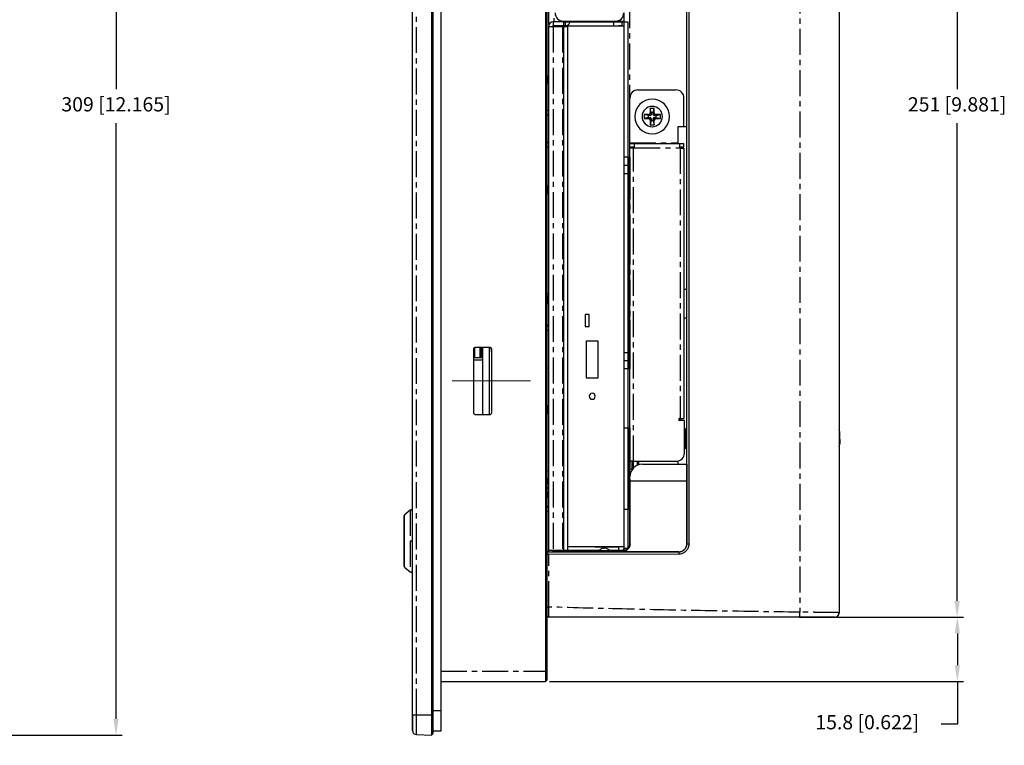
# Model space of a CAD drawing. Units: millimetres. Extents: x 0 to 659, y 5 to 534.
# Drawn here: x 417 to 658, y 5 to 184 of the extents above; entities that cross this region are included whole.
import ezdxf

# ---------------------------------------------------------------- set-up
doc = ezdxf.new("R2010")
doc.units = ezdxf.units.MM
doc.header["$PDSIZE"] = -1
doc.linetypes.add('CENTER', pattern=[10.16, 6.35, -1.27, 1.27, -1.27])
doc.styles.get("Standard").update_dxf_attribs({"font": 'romans__.ttf'})
doc.dimstyles.new('ISO-25', dxfattribs={"dimtxt": 2.5, "dimasz": 2.5, "dimexe": 1.25, "dimexo": 0.625, "dimtad": 1, "dimtxsty": 'STANDARD', "dimcen": 2.5, "dimadec": 0, "dimazin": 0, "dimtfac": 1, "dimtmove": 0, "dimatfit": 3, "dimfxl": 1, "dimarcsym": 0})

# ---------------------------------------------------------------- blocks, each defined once
blk = doc.blocks.new('*D30')
at = {"color": 0, "lineweight": -2}
for p, q in [((405.99, 316.79), (441.73, 316.79)), ((440.23, 312.79), (440.23, 166.5)), ((440.23, 11.81), (440.23, 158.1)), ((405.99, 7.81), (441.73, 7.81))]:
    blk.add_line(p, q, dxfattribs=at)
at = {"color": 0}
for points in [[(439.56, 312.79), (440.89, 312.79), (440.23, 316.79)], [(439.56, 11.81), (440.89, 11.81), (440.23, 7.81)]]:
    blk.add_solid(points, dxfattribs=at)
at = {"layer": 'Defpoints', "color": 0}
for p in [(404.99, 316.79), (404.99, 7.81), (440.23, 7.81)]:
    blk.add_point(p, dxfattribs=at)
at = {"color": 0, "lineweight": 0, "insert": (440.23, 162.3), "char_height": 3.5, "attachment_point": 5}
blk.add_mtext('309 [12.165]', dxfattribs=at)
blk = doc.blocks.new('*D40')
at = {"color": 0, "lineweight": -2}
for p, q in [((547.55, 287.78), (648.32, 287.78)), ((646.82, 283.78), (646.82, 166.49)), ((646.82, 40.8), (646.82, 158.09)), ((617.61, 36.8), (648.32, 36.8))]:
    blk.add_line(p, q, dxfattribs=at)
at = {"color": 0}
for points in [[(646.15, 283.78), (647.49, 283.78), (646.82, 287.78)], [(646.15, 40.8), (647.49, 40.8), (646.82, 36.8)]]:
    blk.add_solid(points, dxfattribs=at)
at = {"layer": 'Defpoints', "color": 0}
for p in [(546.55, 287.78), (616.61, 36.8), (646.82, 36.8)]:
    blk.add_point(p, dxfattribs=at)
at = {"color": 0, "lineweight": 0, "insert": (646.82, 162.29), "char_height": 3.5, "attachment_point": 5}
blk.add_mtext('251 [9.881]', dxfattribs=at)
blk = doc.blocks.new('*D41')
at = {"color": 0, "lineweight": -2}
for p, q in [((615.61, 36.8), (648.37, 36.8)), ((646.87, 32.8), (646.87, 25)), ((546.73, 21), (648.37, 21)), ((646.87, 21), (646.87, 10.54)), ((646.87, 10.54), (642.87, 10.54))]:
    blk.add_line(p, q, dxfattribs=at)
at = {"color": 0}
for points in [[(646.2, 32.8), (647.53, 32.8), (646.87, 36.8)], [(646.2, 25), (647.53, 25), (646.87, 21)]]:
    blk.add_solid(points, dxfattribs=at)
at = {"layer": 'Defpoints', "color": 0}
for p in [(614.61, 36.8), (545.73, 21), (646.87, 21)]:
    blk.add_point(p, dxfattribs=at)
at = {"color": 0, "lineweight": 0, "insert": (624.75, 10.54), "char_height": 3.5, "attachment_point": 5}
blk.add_mtext('15.8 [0.622]', dxfattribs=at)

msp = doc.modelspace()

# ---------------------------------------------------------------- linework, layer by layer
at = {"linetype": 'Continuous'}
for p, q in [((513.03, 12.8), (513.03, 311.8)), ((513.03, 12.8), (513.03, 311.8)), ((517.73, 310.8), (517.73, 13.8)), ((518.03, 310.8), (518.03, 13.8)), ((520.03, 310.8), (520.03, 13.8)), ((545.73, 301.1), (545.73, 23.5)), ((546.03, 301.1), (546.03, 23.5)), ((617.83, 272.48), (617.83, 37.88)), ((617.83, 272.48), (617.83, 37.88)), ((580.41, 74.4), (580.41, 270.7)), ((580.47, 54.84), (580.47, 270.76)), ((581, 54.84), (581, 270.76)), ((546.53, 182.32), (546.53, 190.08)), ((546.53, 182.32), (546.53, 190.08)), ((564.93, 185.2), (564.93, 181.95)), ((546.43, 181.85), (546.43, 53.25)), ((546.43, 181.85), (547.43, 181.85)), ((547.43, 181.85), (547.63, 181.85)), ((550.08, 183.05), (547.63, 183.05)), ((549.93, 182.05), (547.63, 182.05)), ((547.63, 181.85), (549.93, 181.85)), ((550.13, 182.05), (549.93, 182.05)), ((549.93, 181.85), (550.13, 181.85)), ((550.08, 183.2), (562.93, 183.2)), ((550.53, 183.05), (550.08, 183.05)), ((550.13, 183.2), (550.13, 183.05)), ((566.03, 182.95), (550.13, 182.95)), ((550.13, 182.95), (550.13, 53.15)), ((550.53, 182.05), (550.13, 182.05)), ((550.13, 182.05), (550.13, 181.85)), ((550.13, 181.85), (550.39, 181.85)), ((550.39, 181.85), (551.04, 181.85)), ((551.13, 182.05), (550.53, 182.05)), ((551.13, 182.05), (551.13, 181.95)), ((551.13, 182.05), (563.83, 182.05)), ((565.03, 181.95), (551.13, 181.95)), ((551.13, 181.95), (551.13, 54.15)), ((562.53, 183.05), (551.73, 183.05)), ((554.63, 183.2), (554.63, 183.05)), ((557.93, 183.05), (557.93, 183.2)), ((559.38, 183.2), (559.38, 183.05)), ((559.38, 183.2), (559.38, 183.05)), ((562.53, 183.05), (562.88, 183.05)), ((562.88, 183.2), (562.88, 183.05)), ((562.88, 183.2), (562.88, 183.05)), ((562.88, 183.05), (562.93, 183.05)), ((562.93, 183.05), (563.15, 183.05)), ((563.15, 183.05), (563.71, 183.05)), ((563.71, 183.05), (564.15, 183.05)), ((564.53, 182.05), (563.71, 182.05)), ((563.73, 183.2), (563.73, 183.39)), ((563.73, 183.2), (564.93, 183.2)), ((563.83, 182.05), (563.83, 181.95)), ((564.15, 183.05), (564.53, 183.05)), ((564.53, 182.05), (564.53, 183.05)), ((565.03, 54.15), (565.03, 181.95)), ((566.03, 53.74), (566.03, 182.95)), ((546.33, 169.75), (546.43, 169.81)), ((546.33, 167.85), (546.43, 167.79)), ((568.43, 166.3), (577.73, 166.3)), ((566.43, 153.3), (566.43, 164.3)), ((579.73, 157.25), (579.73, 164.3)), ((571.03, 160.25), (569.93, 160.25)), ((569.93, 160.25), (569.93, 159.25)), ((570.93, 160), (569.93, 160.25)), ((570.93, 160), (570.93, 159.5)), ((571.48, 160), (570.93, 160)), ((572.43, 161.75), (571.43, 161.75)), ((571.43, 161.75), (571.43, 160.65)), ((571.68, 160.75), (571.43, 161.75)), ((571.68, 160.75), (571.68, 160.2)), ((572.18, 160.75), (571.68, 160.75)), ((572.18, 160.75), (572.43, 161.75)), ((572.18, 160.2), (572.18, 160.75)), ((572.93, 160), (572.38, 160)), ((572.43, 160.65), (572.43, 161.75)), ((573.93, 160.25), (572.83, 160.25)), ((572.93, 160), (573.93, 160.25)), ((572.93, 159.5), (572.93, 160)), ((573.93, 159.25), (573.93, 160.25)), ((570.93, 159.5), (569.93, 159.25)), ((569.93, 159.25), (571.03, 159.25)), ((570.93, 159.5), (571.48, 159.5)), ((571.43, 158.85), (571.43, 157.75)), ((571.68, 158.75), (571.43, 157.75)), ((571.43, 157.75), (572.43, 157.75)), ((571.68, 159.3), (571.68, 158.75)), ((571.68, 158.75), (572.18, 158.75)), ((572.18, 158.75), (572.18, 159.3)), ((572.18, 158.75), (572.43, 157.75)), ((572.38, 159.5), (572.93, 159.5)), ((572.43, 157.75), (572.43, 158.85)), ((572.83, 159.25), (573.93, 159.25)), ((572.93, 159.5), (573.93, 159.25)), ((580.41, 157.25), (578.23, 157.25)), ((578.23, 157.25), (578.23, 153.1)), ((566.43, 153.1), (566.43, 153.3)), ((566.43, 153.1), (567.53, 153.1)), ((566.43, 152.3), (566.43, 153.1)), ((567.53, 153.1), (567.53, 152.3)), ((567.53, 153.1), (578.63, 153.1)), ((567.53, 153.1), (578.63, 153.1)), ((578.63, 153.1), (578.63, 152.3)), ((578.63, 153.1), (579.73, 153.1)), ((579.73, 152.3), (579.73, 153.1)), ((566.43, 152.3), (567.53, 152.3)), ((566.43, 75.1), (566.43, 152)), ((566.43, 75.1), (566.43, 152)), ((567.23, 152), (566.43, 152)), ((567.33, 152), (567.23, 152)), ((567.33, 152), (567.53, 152)), ((567.53, 152.3), (567.53, 152.1)), ((567.53, 152.1), (567.53, 152)), ((578.63, 152.3), (578.63, 152.1)), ((578.63, 152.3), (579.73, 152.3)), ((578.63, 152.1), (578.63, 152)), ((578.83, 152), (578.63, 152)), ((578.83, 152), (578.93, 152)), ((578.93, 152), (579.73, 152)), ((579.73, 152), (579.73, 85.6)), ((579.73, 152), (579.73, 85.6)), ((565.8, 149.8), (565.03, 149.8)), ((566.13, 149.8), (565.8, 149.8)), ((566.33, 149.8), (566.13, 149.8)), ((566.13, 149.8), (566.13, 149.7)), ((566.13, 149.7), (566.13, 147.8)), ((566.13, 147.8), (566.13, 145.8)), ((566.33, 149.8), (566.43, 149.8)), ((566.38, 147.8), (566.38, 149.85)), ((566.38, 145.8), (566.38, 147.8)), ((566.13, 101.8), (566.13, 145.8)), ((566.38, 101.8), (566.38, 145.8)), ((546.33, 142.75), (546.43, 142.81)), ((546.33, 140.85), (546.43, 140.79)), ((580.41, 117.25), (579.73, 117.25)), ((546.33, 115.75), (546.43, 115.81)), ((546.33, 113.85), (546.43, 113.79)), ((555.43, 111.15), (555.43, 108.15)), ((556.43, 111.15), (555.43, 111.15)), ((556.43, 108.15), (556.43, 111.15)), ((580.41, 110.25), (579.73, 110.25)), ((555.43, 108.15), (556.43, 108.15)), ((555.68, 104.55), (555.68, 95.55)), ((558.68, 104.55), (555.68, 104.55)), ((558.68, 95.55), (558.68, 104.55)), ((528.03, 102.55), (528.03, 87.05)), ((528.38, 102.55), (528.38, 103.05)), ((528.38, 100.45), (528.38, 102.55)), ((532.03, 103.05), (528.53, 103.05)), ((529.88, 103.05), (529.88, 100.45)), ((530.23, 102), (530.23, 103.05)), ((530.23, 102.02), (530.23, 103.05)), ((530.23, 102), (530.23, 102.02)), ((530.33, 102), (530.23, 102)), ((530.33, 102), (530.23, 102)), ((530.23, 102), (530.23, 102)), ((530.33, 86.55), (530.33, 103.05)), ((531.93, 86.55), (531.93, 103.05)), ((532.03, 102), (531.93, 102)), ((532.03, 102), (531.93, 102)), ((532.03, 102.63), (532.03, 103.05)), ((532.03, 102), (532.03, 102.63)), ((532.53, 87.05), (532.53, 102.55)), ((566.13, 101.8), (566.13, 99.8)), ((566.38, 99.8), (566.38, 101.8)), ((530.33, 100.45), (528.03, 100.45)), ((566.13, 99.8), (566.13, 97.8)), ((566.38, 97.8), (566.38, 99.8)), ((546.43, 97.9), (546.03, 97.92)), ((565.8, 97.8), (565.03, 97.8)), ((566.33, 97.8), (565.8, 97.8)), ((566.33, 97.8), (566.43, 97.8)), ((555.68, 95.55), (558.68, 95.55)), ((546.33, 88.75), (546.43, 88.81)), ((528.53, 86.55), (532.03, 86.55)), ((546.33, 86.85), (546.43, 86.79)), ((578.63, 85.6), (578.83, 85.6)), ((579.83, 85.1), (578.63, 85.1)), ((578.83, 85.6), (578.93, 85.6)), ((578.83, 85.1), (578.83, 85.6)), ((578.93, 85.6), (579.73, 85.6)), ((579.83, 77.1), (579.83, 85.1)), ((565.8, 83.25), (565.03, 83.25)), ((566.13, 83.25), (565.8, 83.25)), ((566.33, 83.25), (566.13, 83.25)), ((566.13, 71.3), (566.13, 83.25)), ((566.33, 83.25), (566.43, 83.25)), ((579.83, 83.1), (580.03, 83.1)), ((580.03, 83.1), (580.03, 78.1)), ((618.03, 82.3), (618.03, 82.3)), ((618.03, 81.2), (618.03, 82.17)), ((618.03, 81.2), (618.03, 82.17)), ((618.03, 81.2), (618.03, 81.2)), ((618.03, 80.8), (618.03, 81.2)), ((618.03, 80.4), (618.03, 80.8)), ((618.03, 80.4), (618.03, 80.4)), ((618.03, 79.43), (618.03, 80.4)), ((618.03, 80.4), (618.03, 79.43)), ((580.03, 78.1), (579.83, 78.1)), ((618.03, 79.3), (618.03, 79.3)), ((567.23, 75.1), (566.43, 75.1)), ((566.93, 75.1), (566.93, 73.25)), ((566.93, 75.1), (566.93, 73.25)), ((567.33, 75.1), (567.23, 75.1)), ((567.33, 75.1), (577.83, 75.1)), ((567.33, 73.47), (567.33, 75.1)), ((568.33, 74.15), (568.33, 75.1)), ((568.53, 75.1), (568.53, 74.21)), ((578.23, 75.15), (578.23, 74.39)), ((546.03, 72.68), (546.43, 72.7)), ((566.33, 73.25), (567.13, 73.25)), ((566.33, 71.25), (566.33, 73.25)), ((569.52, 74.36), (580.44, 74.37)), ((580.44, 74.37), (580.41, 74.4)), ((580.44, 74.37), (580.46, 70.3)), ((566.13, 63.25), (566.13, 71.3)), ((566.33, 65.25), (566.33, 71.25)), ((566.44, 54.88), (566.44, 71.3)), ((566.48, 70.3), (566.47, 71.3)), ((566.48, 70.3), (580.46, 70.3)), ((566.48, 54.84), (566.48, 70.3)), ((580.46, 70.3), (580.46, 54.85)), ((546.05, 68.8), (546.18, 68.8)), ((546.18, 68.21), (546.05, 68.21)), ((546.17, 70), (546.18, 70)), ((566.13, 69.95), (566.33, 69.82)), ((546.18, 67), (546.17, 67)), ((566.13, 66.55), (566.33, 66.68)), ((512.49, 63.09), (511.41, 62.18)), ((512.49, 63.09), (512.49, 63.09)), ((565.8, 63.25), (565.03, 63.25)), ((566.33, 63.25), (565.8, 63.25)), ((566.33, 63.25), (566.33, 65.25)), ((566.44, 63.25), (566.33, 63.25)), ((566.33, 63.25), (566.44, 63.25)), ((511.03, 61.75), (511.03, 61.8)), ((511.03, 61.75), (511.03, 61.8)), ((511.03, 55.5), (511.03, 61.75)), ((511.37, 62.15), (511.41, 62.18)), ((511.41, 62.18), (511.39, 62.16)), ((511.4, 62.17), (511.41, 62.18)), ((511.4, 62.17), (511.41, 62.18)), ((511.03, 55.5), (511.03, 49.25)), ((511.03, 51.2), (511.03, 55.5)), ((511.03, 55.5), (511.1, 55.5)), ((546.43, 53.25), (547.43, 53.25)), ((547.43, 53.25), (547.63, 53.25)), ((547.63, 53.25), (549.93, 53.25)), ((549.93, 53.25), (550.13, 53.25)), ((550.13, 53.25), (550.78, 53.25)), ((550.78, 53.25), (551.13, 53.25)), ((551.13, 54.15), (565.03, 54.15)), ((551.13, 54.15), (551.13, 53.25)), ((551.13, 53.25), (552.48, 53.25)), ((552.48, 53.25), (557.63, 53.25)), ((553.48, 53.05), (553.48, 53.25)), ((557.63, 53.25), (558.63, 53.25)), ((557.83, 54.05), (557.83, 54.15)), ((557.83, 54.05), (563.83, 54.05)), ((558.63, 53.25), (558.84, 53.25)), ((558.84, 53.25), (559, 53.25)), ((560.05, 53.75), (560.13, 53.75)), ((560.05, 53.75), (560.13, 53.75)), ((560.07, 53.75), (560.05, 53.75)), ((560.13, 53.75), (560.07, 53.75)), ((560.13, 53.75), (560.22, 53.75)), ((560.21, 53.75), (560.13, 53.75)), ((560.13, 53.75), (560.19, 53.75)), ((560.19, 53.75), (560.21, 53.75)), ((561.26, 53.25), (561.43, 53.25)), ((561.43, 53.25), (561.63, 53.25)), ((561.63, 53.25), (562.63, 53.25)), ((562.63, 53.25), (563.73, 53.25)), ((563.73, 53.25), (563.93, 53.25)), ((563.83, 54.15), (563.83, 54.05)), ((563.93, 53.25), (564.19, 53.25)), ((564.13, 53.15), (564.13, 53.25)), ((564.19, 53.25), (564.84, 53.25)), ((564.93, 54.15), (564.93, 53.75)), ((564.93, 53.75), (565.04, 53.75)), ((564.93, 53.75), (564.93, 53.55)), ((564.93, 53.25), (564.93, 53.55)), ((565.04, 53.75), (565.34, 53.75)), ((565.34, 53.75), (565.8, 53.75)), ((565.8, 53.75), (566.04, 53.75)), ((511.03, 49.27), (511.03, 51.2)), ((546.03, 52.81), (578.47, 52.84)), ((546.51, 52.87), (552.48, 52.87)), ((546.55, 52.3), (578.49, 52.33)), ((547.63, 53.05), (549.08, 53.05)), ((549.08, 53.05), (549.7, 53.05)), ((549.7, 53.05), (550.26, 53.05)), ((550.13, 53.15), (552.48, 53.15)), ((550.26, 53.05), (550.7, 53.05)), ((550.7, 53.05), (551.08, 53.05)), ((551.08, 53.05), (551.08, 52.87)), ((551.08, 53.05), (551.08, 52.87)), ((552.48, 53.15), (564.73, 53.15)), ((564.44, 53.05), (552.48, 53.05)), ((552.48, 53.05), (552.48, 52.87)), ((564.44, 53.05), (552.48, 53.05)), ((552.48, 52.87), (564.44, 52.88)), ((564.73, 53.05), (564.44, 53.05)), ((564.73, 53.05), (564.44, 53.05)), ((578.46, 52.85), (564.48, 52.84)), ((564.73, 53.15), (565.37, 53.15)), ((564.73, 53.05), (564.73, 52.94)), ((511.03, 49.23), (511.03, 49.27)), ((511.03, 49.25), (511.03, 49.24)), ((511.1, 49.08), (511.1, 49.08)), ((511.1, 49.08), (512.49, 47.91)), ((512.49, 47.91), (512.49, 47.91)), ((608.14, 36.8), (546.53, 36.8)), ((608.14, 36.8), (614.61, 36.8)), ((616.75, 36.8), (608.14, 36.8)), ((614.61, 36.8), (615.78, 36.8)), ((615.78, 36.8), (616.22, 36.8)), ((616.22, 36.8), (616.61, 36.8)), ((616.61, 36.8), (616.78, 36.8)), ((616.78, 36.8), (616.75, 36.8)), ((616.78, 36.8), (616.75, 36.8)), ((616.75, 36.8), (616.75, 36.8)), ((616.78, 36.8), (616.78, 36.8)), ((617.83, 37.88), (617.83, 37.88)), ((617.83, 37.88), (617.83, 37.88)), ((617.83, 37.88), (617.83, 37.85)), ((617.83, 37.85), (617.83, 37.8)), ((545.73, 23.5), (545.73, 22.56)), ((545.73, 22.56), (545.73, 22.28)), ((545.73, 22.28), (545.73, 21.74)), ((546.03, 23.5), (546.03, 22.67)), ((546.03, 22.67), (546.03, 21.95)), ((546.03, 21.95), (546.03, 21.47)), ((520.03, 21), (545.73, 21)), ((545.73, 21.74), (545.73, 21)), ((546.03, 21.3), (545.73, 21)), ((546.03, 21.3), (545.73, 21)), ((546.03, 21.3), (545.73, 21)), ((546.03, 21.47), (546.03, 21.3)), ((513.03, 8.94), (513.03, 12.8)), ((513.03, 12.8), (513.03, 8.94)), ((517.73, 13.8), (517.73, 12.8)), ((517.73, 12.8), (517.73, 9.89)), ((518.03, 13.8), (518.03, 12.8)), ((518.03, 12.8), (518.03, 9)), ((520.03, 13.8), (520.03, 8.8)), ((517.73, 9.89), (517.73, 8.76)), ((514, 7.94), (517.73, 7.81)), ((517.73, 8.76), (517.73, 7.81)), ((518.03, 8.1), (517.73, 7.81)), ((518.03, 8.1), (517.73, 7.81)), ((518.03, 9), (518.03, 8.1)), ((520.03, 8.8), (518.03, 8.8)), ((520.03, 8.8), (518.03, 8.8))]:
    msp.add_line(p, q, dxfattribs=at)
at = {"linetype": 'CENTER'}
for p, q in [((514, 12.8), (514, 311.8)), ((608.18, 272.73), (608.18, 38.02)), ((566.33, 208.15), (566.33, 149.8)), ((547.83, 183.05), (547.83, 183.9)), ((547.63, 183.05), (547.63, 182.05)), ((547.63, 181.85), (547.63, 53.25)), ((547.83, 181.85), (547.83, 182.05)), ((549.93, 181.85), (549.93, 53.25)), ((550.53, 183.05), (550.53, 182.05)), ((559.33, 183.05), (559.33, 183.2)), ((562.53, 182.05), (562.53, 183.05)), ((563.43, 183.28), (563.43, 183.05)), ((546.33, 168.8), (546.33, 169.75)), ((546.33, 167.85), (546.33, 168.8)), ((546.03, 161.28), (546.43, 161.28)), ((571.48, 160), (571.03, 160.25)), ((571.68, 160.2), (571.43, 160.65)), ((572.18, 160.2), (572.43, 160.65)), ((572.38, 160), (572.83, 160.25)), ((571.48, 159.5), (571.03, 159.25)), ((571.68, 159.3), (571.43, 158.85)), ((572.18, 159.3), (572.43, 158.85)), ((572.38, 159.5), (572.83, 159.25)), ((566.43, 153.3), (578.23, 153.3)), ((546.03, 152.32), (546.43, 152.32)), ((567.33, 75.1), (567.33, 152)), ((567.53, 152.1), (578.63, 152.1)), ((578.83, 152), (578.83, 85.6)), ((565.03, 147.8), (566.13, 147.8)), ((566.32, 149.8), (566.32, 147.8)), ((566.32, 147.8), (566.32, 145.8)), ((566.42, 149.8), (566.42, 147.8)), ((566.42, 147.8), (566.42, 145.8)), ((565.03, 145.8), (566.13, 145.8)), ((566.32, 145.8), (566.32, 134.8)), ((566.42, 145.8), (566.42, 134.8)), ((546.33, 141.8), (546.33, 142.75)), ((546.33, 140.85), (546.33, 141.8)), ((566.32, 134.8), (566.32, 133.8)), ((566.32, 133.8), (566.32, 133.3)), ((566.32, 133.3), (566.32, 132.9)), ((566.42, 134.8), (566.42, 133.8)), ((566.42, 133.8), (566.42, 133.3)), ((566.42, 133.3), (566.42, 132.9)), ((566.32, 132.9), (566.32, 132.3)), ((566.32, 132.3), (566.32, 131.7)), ((566.32, 131.7), (566.32, 131.3)), ((566.32, 131.3), (566.32, 130.8)), ((566.32, 130.8), (566.32, 129.8)), ((566.42, 132.9), (566.42, 132.3)), ((566.42, 132.3), (566.42, 131.7)), ((566.42, 131.7), (566.42, 131.3)), ((566.42, 131.3), (566.42, 130.8)), ((566.42, 130.8), (566.42, 129.8)), ((566.32, 129.8), (566.32, 109.8)), ((566.42, 129.8), (566.42, 109.8)), ((546.03, 116.28), (546.43, 116.28)), ((546.33, 114.8), (546.33, 115.75)), ((546.33, 113.85), (546.33, 114.8)), ((566.32, 109.8), (566.32, 108.8)), ((566.42, 109.8), (566.42, 108.8)), ((546.03, 107.32), (546.43, 107.32)), ((566.32, 108.8), (566.32, 108.3)), ((566.32, 108.3), (566.32, 107.9)), ((566.32, 107.9), (566.32, 107.3)), ((566.32, 107.3), (566.32, 106.7)), ((566.32, 106.7), (566.32, 106.3)), ((566.42, 108.8), (566.42, 108.3)), ((566.42, 108.3), (566.42, 107.9)), ((566.42, 107.9), (566.42, 107.3)), ((566.42, 107.3), (566.42, 106.7)), ((566.42, 106.7), (566.42, 106.3)), ((566.32, 106.3), (566.32, 105.8)), ((566.32, 105.8), (566.32, 104.8)), ((566.32, 104.8), (566.32, 101.8)), ((566.42, 106.3), (566.42, 105.8)), ((566.42, 105.8), (566.42, 104.8)), ((566.42, 104.8), (566.42, 101.8)), ((529.58, 103.05), (529.58, 100.45)), ((565.03, 101.8), (566.13, 101.8)), ((566.32, 101.8), (566.32, 99.8)), ((566.42, 101.8), (566.42, 99.8)), ((530.33, 99.95), (528.03, 99.95)), ((565.03, 99.8), (566.13, 99.8)), ((566.32, 99.8), (566.32, 97.8)), ((566.42, 99.8), (566.42, 97.8)), ((566.33, 97.8), (566.33, 83.25)), ((546.33, 87.8), (546.33, 88.75)), ((546.33, 86.85), (546.33, 87.8)), ((566.32, 83.25), (566.32, 82.9)), ((566.32, 82.9), (566.32, 82.3)), ((566.32, 82.3), (566.32, 81.7)), ((566.42, 83.25), (566.42, 82.9)), ((566.42, 82.9), (566.42, 82.3)), ((566.42, 82.3), (566.42, 81.7)), ((566.32, 81.7), (566.32, 81.3)), ((566.32, 81.3), (566.32, 80.8)), ((566.32, 80.8), (566.32, 79.8)), ((566.42, 81.7), (566.42, 81.3)), ((566.42, 81.3), (566.42, 80.8)), ((566.42, 80.8), (566.42, 79.8)), ((566.32, 79.8), (566.32, 73.25)), ((566.42, 79.8), (566.42, 75.1)), ((566.42, 75.1), (566.42, 73.25)), ((566.32, 73.25), (566.32, 71.3)), ((546.03, 70.78), (546.37, 70.78)), ((566.32, 71.3), (566.32, 71.25)), ((566.32, 71.25), (566.32, 70.3)), ((566.32, 70.3), (566.32, 70)), ((566.33, 71.25), (566.44, 71.25)), ((566.44, 71.3), (566.47, 71.3)), ((566.32, 70), (566.32, 69.83)), ((566.32, 66.67), (566.32, 66.55)), ((566.32, 66.55), (566.32, 66.5)), ((566.32, 66.5), (566.32, 66.19)), ((566.32, 66.19), (566.32, 65.25)), ((512.49, 63.09), (512.49, 55.5)), ((566.32, 65.25), (566.32, 63.25)), ((566.33, 65.25), (566.44, 65.25)), ((566.33, 63.25), (566.33, 54.88)), ((511.1, 55.5), (511.1, 61.9)), ((546.03, 62.82), (546.43, 62.82)), ((511.1, 49.08), (511.1, 55.5)), ((512.49, 55.5), (512.49, 47.91)), ((512.49, 55.5), (512.98, 55.5)), ((563.73, 53.25), (563.73, 54.05)), ((565.9, 53.55), (564.93, 53.55)), ((564.93, 53.25), (565.52, 53.25)), ((566.33, 54.88), (566.33, 54.36)), ((566.48, 54.84), (566.44, 54.88)), ((580.46, 54.85), (580.47, 54.84)), ((580.47, 54.84), (581, 54.84)), ((546.55, 39.28), (546.55, 52.3)), ((547.63, 52.87), (547.63, 53.05)), ((549.08, 53.05), (549.08, 52.87)), ((564.13, 53.12), (564.2, 53.12)), ((564.2, 53.12), (564.43, 53.12)), ((564.43, 53.12), (564.73, 53.13)), ((564.48, 52.84), (564.44, 52.88)), ((564.73, 53.13), (564.88, 53.13)), ((578.46, 52.85), (578.47, 52.84)), ((578.47, 52.84), (578.49, 52.33)), ((546.03, 39.28), (546.55, 39.28)), ((546.53, 36.8), (546.55, 39.28)), ((520.03, 23.5), (545.73, 23.5)), ((546.03, 23.5), (545.73, 23.5)), ((513.03, 12.8), (514, 12.8)), ((514, 12.8), (517.73, 12.8)), ((514, 7.94), (514, 12.8)), ((518.03, 12.8), (517.73, 12.8)), ((520.03, 13.8), (518.03, 13.8))]:
    msp.add_line(p, q, dxfattribs=at)
at = {"linetype": 'CENTER', "lineweight": 0, "ltscale": 5}
msp.add_line((522.82, 94.8), (542.05, 94.8), dxfattribs=at)
at = {"linetype": 'Continuous'}
for centre, radius, start, end in [((550.08, 185.2), 2, 180, 270), ((562.93, 185.2), 2, 270, 0), ((547.63, 181.85), 1.2, 90, 180), ((547.63, 181.85), 0.2, 90, 168.5372), ((550.53, 183.25), 0.2, 270, 344.5025), ((550.53, 183.25), 1.2, 270, 292.5), ((550.53, 183.25), 1.2, 292.5, 357.4487), ((568.43, 164.3), 2, 90, 180), ((577.73, 164.3), 2, 0, 90), ((571.93, 159.75), 4.25, 90, 270), ((571.93, 159.75), 4.25, 90, 270), ((571.93, 159.75), 2.5, 90, 270), ((571.93, 159.75), 2.5, 90, 270), ((571.93, 159.75), 4.25, 270, 90), ((571.93, 159.75), 4.25, 270, 90), ((571.93, 159.75), 2.5, 270, 90), ((571.93, 159.75), 2.5, 270, 90), ((571.03, 160.65), 0.4, 270, 360), ((571.48, 160.2), 0.2, 270, 0), ((572.38, 160.2), 0.2, 180, 270), ((572.83, 160.65), 0.4, 180, 270), ((571.03, 158.85), 0.4, 0, 90), ((571.48, 159.3), 0.2, 0, 90), ((572.38, 159.3), 0.2, 90, 180), ((572.83, 158.85), 0.4, 90, 180), ((528.53, 102.55), 0.5, 90, 180), ((532.03, 102.55), 0.5, 0, 90), ((557.18, 91.05), 0.75, 90, 270), ((557.18, 91.05), 0.75, 270, 90), ((528.53, 87.05), 0.5, 180, 270), ((532.03, 87.05), 0.5, 270, 0), ((578.63, 85.35), 0.25, 90, 270), ((616.83, 82.23), 1.2, 3.5557, 33.5231), ((616.74, 82.17), 1.29, 3.2187, 5.7973), ((616.74, 82.17), 1.29, 2.5746, 3.2193), ((616.73, 82.17), 1.3, 359.9978, 2.5739), ((616.83, 79.38), 1.2, 326.4769, 356.4443), ((616.73, 79.43), 1.3, 357.4269, 0.0013), ((616.74, 79.43), 1.29, 356.7806, 357.4255), ((616.74, 79.43), 1.29, 354.2022, 356.7818), ((577.83, 77.1), 2, 270, 0), ((569.52, 71.32), 3.05, 90.0531, 180.3003), ((554.04, 68.5), 8.01, 161.8194, 169.1867), ((554.04, 68.5), 8.01, 176.0008, 176.4557), ((554.04, 68.5), 8.01, 183.5443, 183.9992), ((554.04, 68.5), 8.01, 170.1321, 176.0008), ((554.04, 68.5), 8.01, 183.9992, 189.8678), ((554.04, 68.5), 8.01, 169.2027, 170.1321), ((554.04, 68.5), 7.87, 177.852, 180), ((554.04, 68.5), 7.87, 180, 182.148), ((554.04, 68.5), 8.01, 189.8678, 190.7973), ((554.04, 68.5), 8.01, 190.8133, 198.1806), ((512.68, 62.86), 0.3, 359.9732, 130.0149), ((511.24, 61.74), 0.216, 152.4939, 164.3062), ((511.24, 61.74), 0.216, 152.492, 164.3051), ((511.25, 61.74), 0.219, 148.2975, 152.515), ((511.25, 61.74), 0.219, 148.3073, 152.5158), ((511.25, 61.74), 0.221, 132.3095, 148.2881), ((511.25, 61.74), 0.22, 132.2823, 148.3149), ((520.63, 51.41), 14.18, 131.8226, 132.2355), ((520.74, 51.28), 14.35, 131.4158, 131.8226), ((520.86, 51.15), 14.53, 131.0147, 131.4158), ((497.34, 78.18), 21.31, 311.0397, 311.2042), ((547.63, 53.25), 1.2, 180, 198.9108), ((547.63, 53.25), 0.2, 180, 258.5372), ((560.05, 52.35), 1.4, 142.1481, 150), ((560.05, 52.35), 1.4, 90, 142.1481), ((560.22, 52.35), 1.4, 37.8519, 90), ((560.22, 52.35), 1.4, 30, 37.8519), ((564.73, 53.25), 0.2, 330, 0), ((547.63, 53.25), 0.2, 258.5372, 270), ((552.48, 51.65), 1.4, 90, 117.8403), ((564.44, 54.87), 1.99, 270.085, 279.3602), ((564.73, 53.25), 0.2, 270, 300), ((564.73, 53.25), 0.2, 300, 330), ((511.23, 49.23), 0.2, 179.9637, 229.9723), ((512.68, 48.14), 0.3, 229.9917, 0.027), ((546.53, 37.3), 0.5, 179.9988, 270), ((546.53, 37.3), 0.5, 210.0001, 226.1329), ((616.75, 37.88), 1.08, 270.0128, 359.9872), ((616.78, 37.86), 1.06, 270.0909, 292.4216), ((616.78, 37.85), 1.05, 292.5, 359.9875), ((514.03, 8.94), 1, 180, 268)]:
    msp.add_arc(centre, radius, start, end, dxfattribs=at)
at = {"linetype": 'CENTER'}
for points, knots in [([(546.03, 159.79), (546.03, 159.88), (546.08, 160.05), (546.24, 160.22), (546.38, 160.27), (546.43, 160.28)], [0, 0, 0, 0, 0.2530656, 0.506806, 0.6725178, 0.6725178, 0.6725178, 0.6725178]), ([(546.03, 153.81), (546.03, 153.72), (546.08, 153.55), (546.24, 153.38), (546.38, 153.33), (546.43, 153.32)], [0, 0, 0, 0, 0.2529845, 0.5067346, 0.6725177, 0.6725177, 0.6725177, 0.6725177]), ([(546.03, 108.81), (546.03, 108.72), (546.08, 108.55), (546.24, 108.38), (546.38, 108.33), (546.43, 108.32)], [0, 0, 0, 0, 0.2529845, 0.5067346, 0.6725177, 0.6725177, 0.6725177, 0.6725177]), ([(546.03, 64.31), (546.03, 64.22), (546.08, 64.05), (546.24, 63.89), (546.38, 63.83), (546.43, 63.82)], [0, 0, 0, 0, 0.2525658, 0.5060882, 0.6718469, 0.6718469, 0.6718469, 0.6718469]), ([(608.18, 38.02), (600.85, 38.11), (586.71, 38.32), (566.17, 38.74), (552.96, 39.09), (546.55, 39.28)], [0, 0, 0, 0, 21.993202, 42.413979, 61.645229, 61.645229, 61.645229, 61.645229]), ([(608.14, 36.8), (608.17, 36.8), (608.12, 36.99), (608.18, 37.18), (608.17, 37.58), (608.18, 37.86), (608.18, 38.02)], [0, 0, 0, 0, 0.093396, 0.357591, 0.752709, 1.218657, 1.218657, 1.218657, 1.218657]), ([(617.83, 37.88), (617.83, 37.92), (617.68, 37.87), (617.56, 37.9), (617.34, 37.9), (617.09, 37.91), (616.77, 37.91), (616.41, 37.92), (615.99, 37.93), (615.52, 37.93), (615.01, 37.94), (614.46, 37.95), (613.87, 37.95), (613.24, 37.96), (612.58, 37.97), (611.89, 37.98), (611.18, 37.98), (610.45, 37.99), (609.7, 38), (608.94, 38.01), (608.44, 38.01), (608.18, 38.02)], [0, 0, 0, 0, 0.118219, 0.264824, 0.46879, 0.728927, 1.043707, 1.411278, 1.829476, 2.295838, 2.807616, 3.361795, 3.955107, 4.584058, 5.244941, 5.93386, 6.646754, 7.379425, 8.127549, 8.886728, 9.652492, 9.652492, 9.652492, 9.652492])]:
    msp.add_open_spline(points, degree=3, knots=knots, dxfattribs=at)
at = {"linetype": 'Continuous'}
for points, knots in [([(566.48, 54.84), (566.48, 54.58), (566.38, 54.05), (565.93, 53.39), (565.27, 52.94), (564.74, 52.84), (564.48, 52.84)], [0, 0, 0, 0, 0.780391, 1.560621, 2.340481, 3.119978, 3.119978, 3.119978, 3.119978]), ([(564.76, 52.91), (564.91, 52.93), (565.31, 53.05), (565.89, 53.43), (566.33, 54.1), (566.44, 54.62), (566.44, 54.88)], [0, 0, 0, 0, 0.460949, 1.240809, 2.021039, 2.80143, 2.80143, 2.80143, 2.80143]), ([(578.46, 52.85), (578.72, 52.85), (579.25, 52.96), (579.91, 53.4), (580.35, 54.07), (580.46, 54.59), (580.46, 54.85)], [0, 0, 0, 0, 0.779497, 1.559356, 2.339586, 3.119978, 3.119978, 3.119978, 3.119978]), ([(578.47, 52.84), (578.68, 52.84), (579.09, 52.91), (579.66, 53.2), (580.12, 53.65), (580.4, 54.22), (580.47, 54.64), (580.47, 54.84)], [0, 0, 0, 0, 0.618064, 1.240941, 1.891922, 2.511958, 3.127255, 3.127255, 3.127255, 3.127255]), ([(578.49, 52.33), (578.75, 52.33), (579.27, 52.41), (579.99, 52.78), (580.56, 53.35), (580.92, 54.07), (580.99, 54.59), (581, 54.84)], [0, 0, 0, 0, 0.776514, 1.55918, 2.377334, 3.156727, 3.929879, 3.929879, 3.929879, 3.929879]), ([(546.51, 52.87), (546.43, 52.87), (546.28, 52.88), (546.16, 52.84), (546.03, 52.87), (546.03, 52.85)], [0, 0, 0, 0, 0.2425339, 0.4184966, 0.4829424, 0.4829424, 0.4829424, 0.4829424]), ([(546.03, 52.81), (546.03, 52.75), (546.07, 52.61), (546.18, 52.44), (546.35, 52.33), (546.48, 52.3), (546.55, 52.3)], [0, 0, 0, 0, 0.202703, 0.4002583, 0.6005452, 0.7990447, 0.7990447, 0.7990447, 0.7990447])]:
    msp.add_open_spline(points, degree=3, knots=knots, dxfattribs=at)

# ---------------------------------------------------------------- dimensions: what is measured, and where the dimension line sits
at = {"lineweight": 0}
for base, p1, p2, picture, middle in [((440.23, 7.81), (404.99, 316.79), (404.99, 7.81), '*D30', (440.23, 162.3)), ((646.82, 36.8), (546.55, 287.78), (616.61, 36.8), '*D40', (646.82, 162.29))]:
    dim = msp.add_linear_dim(base=base, p1=p1, p2=p2, angle=90, dimstyle='ISO-25', override={"dimtxt": 3.5, "dimasz": 4, "dimexe": 1.5, "dimexo": 1, "dimgap": 1.524, "dimtad": 0, "dimtih": 1, "dimtoh": 1, "dimdec": 1, "dimdsep": 46, "dimtdec": 1, "dimtzin": 0}, dxfattribs=at)
    dim.commit()
    dim.dimension.update_dxf_attribs({"geometry": picture, "text_midpoint": middle})
dim = msp.add_linear_dim(base=(646.87, 21), p1=(614.61, 36.8), p2=(545.73, 21), angle=90, dimstyle='ISO-25', override={"dimtxt": 3.5, "dimasz": 4, "dimexe": 1.5, "dimexo": 1, "dimgap": 1.524, "dimtad": 0, "dimtih": 1, "dimtoh": 1, "dimdec": 1, "dimdsep": 46, "dimtdec": 1, "dimtzin": 0}, dxfattribs=at)
dim.commit()
dim.dimension.update_dxf_attribs({"geometry": '*D41', "text_midpoint": (624.75, 10.54), "dimtype": 160})

doc.saveas('drawing.dxf')
